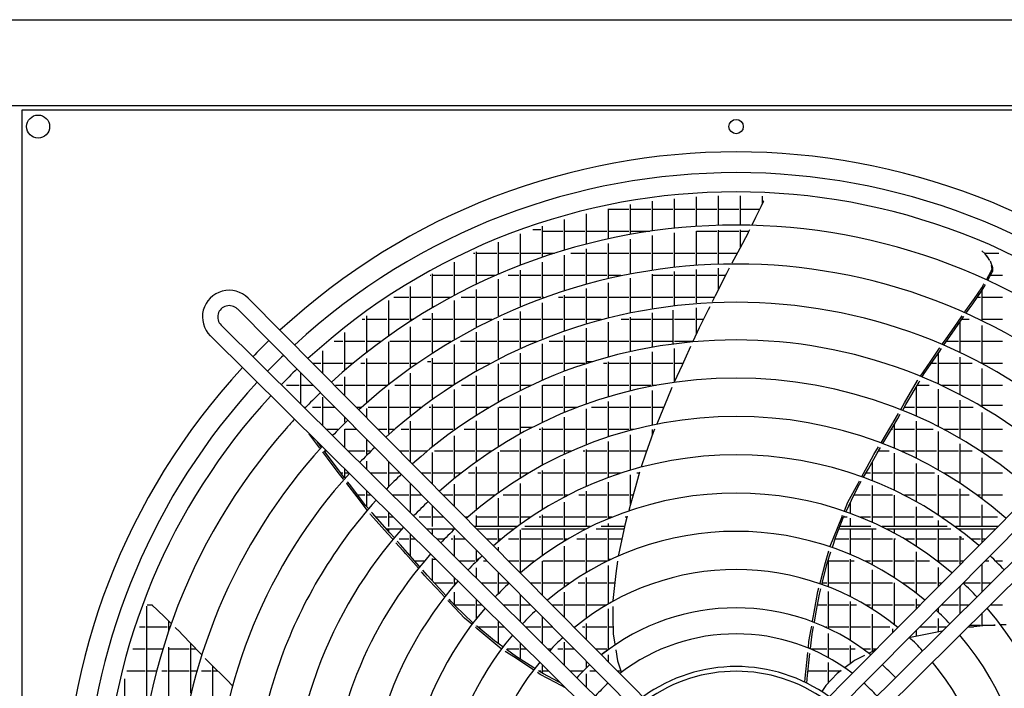
# Model space of a CAD drawing. Units: inches. Extents: x -3632 to 4523, y -3046 to 2916.
# Drawn here: x -721 to -206, y -546 to -196 of the extents above; entities that cross this region are included whole.
import ezdxf

# ---------------------------------------------------------------- set-up
doc = ezdxf.new("R2010")
doc.units = ezdxf.units.IN
doc.layers.add('1', color=7, linetype='Continuous')

# ---------------------------------------------------------------- blocks, each defined once
blk = doc.blocks.new('Draufsicht_1', base_point=(5729.3, 2468.7))
at = {"color": 7, "linetype": 'Continuous'}
blk.add_line((-40663.2, -2750.5), (619.4, -2750.5), dxfattribs=at)
at = {"color": 3, "linetype": 'Continuous'}
blk.add_line((1023.1, -3382.4), (-41045.8, -3382.4), dxfattribs=at)
at = {"color": 2, "linetype": 'Continuous'}
for p, q in [((-10083.9, -3414), (-10083.9, -13875.1)), ((377.2, -3414), (-10083.9, -3414))]:
    blk.add_line(p, q, dxfattribs=at)
at = {"color": 6, "linetype": 'Continuous'}
for p, q in [((-5626.7, -4322.7), (-5626.7, -4105.1)), ((-5465.7, -4296.9), (-5465.7, -4080.5)), ((-5304.7, -4277.2), (-5304.7, -4061.8)), ((-5143.7, -4263.5), (-5143.7, -4048.8)), ((-4982.7, -4256.1), (-4982.7, -4041.5)), ((-4821.7, -4254.3), (-4821.7, -4039.8)), ((-4656.3, -4084.4), (-4672, -4122)), ((-4660.7, -4094.9), (-4660.7, -4043.7)), ((-4655.3, -4082.3), (-4656.3, -4084.4)), ((-4654.7, -4081.4), (-4655.3, -4082.3)), ((-4654, -4080.6), (-4654.7, -4081.4)), ((-4652.2, -4079.3), (-4654, -4080.6)), ((-4650.3, -4078.4), (-4652.2, -4079.3)), ((-5948.7, -4392.9), (-5948.7, -4171.9)), ((-5787.7, -4354.6), (-5787.7, -4135.5)), ((-5787.7, -4138.7), (-5639.3, -4138.7)), ((-5626.7, -4138.7), (-5478.3, -4138.7)), ((-5465.7, -4138.7), (-5317.3, -4138.7)), ((-5304.7, -4138.7), (-5156.3, -4138.7)), ((-5143.7, -4138.7), (-4995.3, -4138.7)), ((-4982.7, -4138.7), (-4834.3, -4138.7)), ((-4821.7, -4138.7), (-4680.3, -4138.7)), ((-4672, -4122), (-4711, -4200.6)), ((-6109.7, -4437.7), (-6109.7, -4214.4)), ((-4711, -4200.6), (-4738.1, -4255.6)), ((-6431.7, -4547.8), (-6431.7, -4318.8)), ((-6341.8, -4287.1), (-6283.3, -4287.1)), ((-6270.7, -4489.3), (-6270.7, -4263.3)), ((-6270.7, -4299.7), (-6122.3, -4299.7)), ((-6109.7, -4299.7), (-5961.3, -4299.7)), ((-5948.7, -4299.7), (-5800.3, -4299.7)), ((-5787.7, -4299.7), (-5639.3, -4299.7)), ((-5626.7, -4299.7), (-5485.2, -4299.7)), ((-5304.7, -4558.9), (-5304.7, -4312.4)), ((-5143.7, -4544.3), (-5143.7, -4298.6)), ((-5143.7, -4299.7), (-4995.3, -4299.7)), ((-4982.7, -4536.2), (-4982.7, -4291.1)), ((-4982.7, -4299.7), (-4834.3, -4299.7)), ((-4766.4, -4312.7), (-4826.9, -4426)), ((-4821.7, -4416.2), (-4821.7, -4289.3)), ((-4821.7, -4299.7), (-4760, -4299.7)), ((-4764.6, -4309), (-4766.4, -4312.7)), ((-4755.2, -4290), (-4764.6, -4309)), ((-6592.7, -4613.6), (-6592.7, -4381)), ((-5787.7, -4641.6), (-5787.7, -4390.4)), ((-5626.7, -4607.6), (-5626.7, -4358.2)), ((-5465.7, -4580.1), (-5465.7, -4332.3)), ((-6776, -4460.7), (-6766.3, -4460.7)), ((-6753.7, -4687), (-6753.7, -4450.4)), ((-6753.7, -4460.7), (-6605.3, -4460.7)), ((-6592.7, -4460.7), (-6444.3, -4460.7)), ((-6431.7, -4460.7), (-6283.3, -4460.7)), ((-6270.7, -4460.7), (-6184, -4460.7)), ((-6063.7, -4460.7), (-5961.3, -4460.7)), ((-5948.7, -4682.9), (-5948.7, -4429.1)), ((-5948.7, -4460.7), (-5800.3, -4460.7)), ((-5787.7, -4460.7), (-5639.3, -4460.7)), ((-5626.7, -4460.7), (-5478.3, -4460.7)), ((-5465.7, -4460.7), (-5317.3, -4460.7)), ((-5304.7, -4460.7), (-5156.3, -4460.7)), ((-5143.7, -4460.7), (-4995.3, -4460.7)), ((-4982.7, -4460.7), (-4845.4, -4460.7)), ((-4826.9, -4426), (-4884.7, -4534.3)), ((-3030, -4464.8), (-3054.2, -4444.1)), ((-3034.8, -4460.7), (-2930.6, -4460.7)), ((-3002.4, -4502.1), (-3030, -4464.8)), ((-6914.7, -4768.5), (-6914.7, -4527.2)), ((-6270.7, -4786.3), (-6270.7, -4526.3)), ((-6109.7, -4730.9), (-6109.7, -4474.3)), ((-3012.3, -4487.8), (-3017.1, -4480.5)), ((-2995.2, -4513.5), (-3012.3, -4487.8)), ((-2973.8, -4569.2), (-2990.7, -4520.3)), ((-7075.7, -4858.6), (-7075.7, -4612)), ((-6592.7, -4609.1), (-6582.3, -4609.1)), ((-6431.7, -4849.4), (-6431.7, -4585.3)), ((-5304.7, -4840.8), (-5304.7, -4594)), ((-5143.7, -4825.2), (-5143.7, -4579.4)), ((-4924.7, -4609), (-5006.4, -4772.8)), ((-4982.7, -4725.3), (-4982.7, -4571.2)), ((-4903.5, -4569.5), (-4924.7, -4609)), ((-3020.8, -4655.1), (-2985.3, -4591.6)), ((-3011.1, -4659.6), (-2977.7, -4600.2)), ((-2985.3, -4591.6), (-2979.5, -4581.3)), ((-2979.5, -4581.3), (-2982.4, -4550)), ((-2977.7, -4600.2), (-2973.1, -4592.1)), ((-2973.1, -4592.1), (-2973.8, -4569.2)), ((-7093.2, -4621.7), (-7088.3, -4621.7)), ((-7075.7, -4621.7), (-6927.3, -4621.7)), ((-6914.7, -4621.7), (-6766.3, -4621.7)), ((-6753.7, -4621.7), (-6611.5, -4621.7)), ((-6592.7, -4920.5), (-6592.7, -4651.7)), ((-6522.1, -4621.7), (-6444.3, -4621.7)), ((-6431.7, -4621.7), (-6283.3, -4621.7)), ((-6270.7, -4621.7), (-6122.3, -4621.7)), ((-6109.7, -4621.7), (-5961.3, -4621.7)), ((-5948.7, -4621.7), (-5800.3, -4621.7)), ((-5787.7, -4621.7), (-5697.5, -4621.7)), ((-5787.7, -4929.9), (-5787.7, -4677.7)), ((-5626.7, -4892.9), (-5626.7, -4643.3)), ((-5465.7, -4863.3), (-5465.7, -4615.5)), ((-5465.7, -4621.7), (-5317.3, -4621.7)), ((-5304.7, -4621.7), (-5156.3, -4621.7)), ((-5143.7, -4621.7), (-4995.3, -4621.7)), ((-4982.7, -4621.7), (-4931, -4621.7)), ((-3042.1, -4693.4), (-3037.9, -4685.8)), ((-2989.8, -4621.7), (-2902.3, -4621.7)), ((-7236.7, -4957.9), (-7236.7, -4705.1)), ((-6753.7, -5000.2), (-6753.7, -4725.8)), ((-5948.7, -4974.3), (-5948.7, -4719.2)), ((-3121.1, -4831.5), (-3051.8, -4732)), ((-3108.6, -4792.2), (-3053.5, -4713.8)), ((-3053.5, -4713.8), (-3042.1, -4693.4)), ((-3051.8, -4732), (-3037.4, -4706.3)), ((-3050.7, -4950.8), (-3050.7, -4729.9)), ((-3037.4, -4706.3), (-3028.3, -4690.2)), ((-7397.7, -5067.3), (-7397.7, -4807.2)), ((-7360.4, -4782.7), (-7249.3, -4782.7)), ((-7236.7, -4782.7), (-7088.3, -4782.7)), ((-7075.7, -4782.7), (-6941.1, -4782.7)), ((-6914.7, -5088.8), (-6914.7, -4808.2)), ((-6866.5, -4782.7), (-6766.3, -4782.7)), ((-6753.7, -4782.7), (-6605.3, -4782.7)), ((-6592.7, -4782.7), (-6444.3, -4782.7)), ((-6431.7, -4782.7), (-6283.3, -4782.7)), ((-6270.7, -4782.7), (-6260.9, -4782.7)), ((-6270.7, -5086.3), (-6270.7, -4823.6)), ((-6155.3, -4782.7), (-6122.3, -4782.7)), ((-6109.7, -5026.3), (-6109.7, -4767.6)), ((-6109.7, -4782.7), (-5961.3, -4782.7)), ((-5948.7, -4782.7), (-5800.3, -4782.7)), ((-5787.7, -4782.7), (-5639.3, -4782.7)), ((-5626.7, -4782.7), (-5478.3, -4782.7)), ((-5465.7, -4782.7), (-5317.3, -4782.7)), ((-5304.7, -4782.7), (-5156.3, -4782.7)), ((-5143.7, -4782.7), (-5011.3, -4782.7)), ((-5006.4, -4772.8), (-5028.9, -4818)), ((-3178.1, -4891.3), (-3108.6, -4792.2)), ((-3087.1, -4782.7), (-3063.3, -4782.7)), ((-3050.7, -4782.7), (-2902.3, -4782.7)), ((-7075.7, -5187.3), (-7075.7, -4899.2)), ((-6431.7, -5154.6), (-6431.7, -4887.3)), ((-5465.7, -5147.4), (-5465.7, -4898.8)), ((-5317.3, -4877.6), (-5317.3, -5124.5)), ((-5143.7, -5051.1), (-5143.7, -4860.3)), ((-5057.4, -4875.1), (-5124, -5008.5)), ((-5046.9, -4854.1), (-5057.4, -4875.1)), ((-3166.3, -4896.5), (-3121.1, -4831.5)), ((-7592.2, -4943.7), (-7571.3, -4943.7)), ((-7558.7, -5187.6), (-7558.7, -4919)), ((-7558.7, -4943.7), (-7410.3, -4943.7)), ((-7397.7, -4943.7), (-7249.3, -4943.7)), ((-7236.7, -4943.7), (-7214.5, -4943.7)), ((-7148.8, -4943.7), (-7088.3, -4943.7)), ((-7075.7, -4943.7), (-6927.3, -4943.7)), ((-6914.7, -4943.7), (-6766.3, -4943.7)), ((-6753.7, -4943.7), (-6641.5, -4943.7)), ((-6592.7, -5232.2), (-6592.7, -4959.2)), ((-6559.5, -4943.7), (-6444.3, -4943.7)), ((-6431.7, -4943.7), (-6283.3, -4943.7)), ((-6270.7, -4943.7), (-6122.3, -4943.7)), ((-6109.7, -4943.7), (-5961.3, -4943.7)), ((-5948.7, -4943.7), (-5840.5, -4943.7)), ((-5787.7, -5219.5), (-5787.7, -4966)), ((-5695, -4943.7), (-5639.3, -4943.7)), ((-5626.7, -5179.5), (-5626.7, -4928.6)), ((-5626.7, -4943.7), (-5478.3, -4943.7)), ((-5465.7, -4943.7), (-5317.3, -4943.7)), ((-5304.7, -4943.7), (-5156.3, -4943.7)), ((-5143.7, -4943.7), (-5091.6, -4943.7)), ((-3287.4, -5070.5), (-3188.3, -4928.1)), ((-3257.7, -5004.7), (-3198.6, -4920.4)), ((-3211.7, -5184.2), (-3211.7, -4961.7)), ((-3199.2, -4943.7), (-3147.2, -4943.7)), ((-3188.3, -4928.1), (-3186.7, -4925.7)), ((-3065.2, -4943.7), (-3063.3, -4943.7)), ((-3050.7, -4943.7), (-2902.3, -4943.7)), ((-7719.7, -5320.1), (-7719.7, -5041.7)), ((-7236.7, -5296.4), (-7236.7, -4999.7)), ((-6753.7, -5319.4), (-6753.7, -5039.6)), ((-5948.7, -5267.6), (-5948.7, -5010.8)), ((-5124, -5008.5), (-5170, -5108.1)), ((-3315.9, -5087.7), (-3257.7, -5004.7)), ((-3050.7, -5265.5), (-3050.7, -4989.8)), ((-7797.2, -5104.7), (-7732.3, -5104.7)), ((-7719.7, -5104.7), (-7571.3, -5104.7)), ((-7558.7, -5104.7), (-7449.4, -5104.7)), ((-7397.7, -5417.1), (-7397.7, -5110.4)), ((-7389.8, -5104.7), (-7249.3, -5104.7)), ((-7236.7, -5104.7), (-7088.3, -5104.7)), ((-7075.7, -5104.7), (-6941.7, -5104.7)), ((-6872, -5104.7), (-6766.3, -5104.7)), ((-6753.7, -5104.7), (-6605.3, -5104.7)), ((-6592.7, -5104.7), (-6444.3, -5104.7)), ((-6431.7, -5104.7), (-6315.8, -5104.7)), ((-6221.8, -5104.7), (-6122.3, -5104.7)), ((-6109.7, -5324.2), (-6109.7, -5063.4)), ((-6109.7, -5104.7), (-5961.3, -5104.7)), ((-5948.7, -5104.7), (-5800.3, -5104.7)), ((-5787.7, -5104.7), (-5639.3, -5104.7)), ((-5626.7, -5104.7), (-5478.3, -5104.7)), ((-5465.7, -5104.7), (-5317.3, -5104.7)), ((-5304.7, -5104.7), (-5168.5, -5104.7)), ((-3341.7, -5125.4), (-3315.9, -5087.7)), ((-3329.3, -5130.8), (-3287.4, -5070.5)), ((-3311.1, -5104.7), (-3224.3, -5104.7)), ((-3211.7, -5104.7), (-3063.3, -5104.7)), ((-3050.7, -5104.7), (-2902.3, -5104.7)), ((-7880.7, -5341.3), (-7880.7, -5175.9)), ((-6914.7, -5416.9), (-6914.7, -5129.4)), ((-6270.7, -5389.7), (-6270.7, -5124.1)), ((-5465.7, -5432), (-5465.7, -5182.9)), ((-5304.7, -5399), (-5304.7, -5158.2)), ((-5187.1, -5145), (-5229.5, -5236.6)), ((-3475.8, -5342.1), (-3361.7, -5177.6)), ((-3433.8, -5260), (-3363.8, -5157.7)), ((-3363.8, -5157.7), (-3361.8, -5154.8)), ((-3361.7, -5177.6), (-3349.6, -5160.1)), ((-8543.2, -5226.2), (-8542.7, -5226.7)), ((-7558.7, -5551), (-7558.7, -5232.2)), ((-7112.3, -5253.1), (-7088.3, -5253.1)), ((-7075.7, -5525.7), (-7075.7, -5228.9)), ((-6431.7, -5464.8), (-6431.7, -5193.2)), ((-5948.7, -5253.1), (-5903.9, -5253.1)), ((-5787.7, -5510.6), (-5787.7, -5255.7)), ((-5626.7, -5467), (-5626.7, -5215.3)), ((-5229.5, -5236.6), (-5249.6, -5280)), ((-3503.1, -5361.3), (-3433.8, -5260)), ((-3372.7, -5418), (-3372.7, -5193.4)), ((-3211.7, -5497), (-3211.7, -5222.9)), ((-8062.7, -5316), (-8062.7, -5316)), ((-7955.2, -5265.7), (-7893.3, -5265.7)), ((-7880.7, -5265.7), (-7732.3, -5265.7)), ((-7719.7, -5265.7), (-7655.6, -5265.7)), ((-7600.4, -5265.7), (-7571.3, -5265.7)), ((-7558.7, -5265.7), (-7410.3, -5265.7)), ((-7397.7, -5265.7), (-7249.3, -5265.7)), ((-7236.7, -5265.7), (-7193, -5265.7)), ((-7075.7, -5265.7), (-6927.3, -5265.7)), ((-6914.7, -5265.7), (-6766.3, -5265.7)), ((-6753.7, -5265.7), (-6656.4, -5265.7)), ((-6592.7, -5550), (-6592.7, -5271.5)), ((-6581.4, -5265.7), (-6444.3, -5265.7)), ((-6431.7, -5265.7), (-6283.3, -5265.7)), ((-6270.7, -5265.7), (-6122.3, -5265.7)), ((-6109.7, -5265.7), (-5961.3, -5265.7)), ((-5948.7, -5265.7), (-5942.9, -5265.7)), ((-5948.7, -5563.3), (-5948.7, -5304.4)), ((-5823.5, -5265.7), (-5800.3, -5265.7)), ((-5787.7, -5265.7), (-5639.3, -5265.7)), ((-5626.7, -5265.7), (-5478.3, -5265.7)), ((-5465.7, -5265.7), (-5317.3, -5265.7)), ((-5249.6, -5280), (-5307.8, -5405.8)), ((-5304.7, -5265.7), (-5243, -5265.7)), ((-3422.9, -5265.7), (-3385.3, -5265.7)), ((-3372.7, -5265.7), (-3224.3, -5265.7)), ((-3211.7, -5265.7), (-3125.3, -5265.7)), ((-3050.7, -5586.5), (-3050.7, -5305.1)), ((-3050.2, -5265.7), (-2902.3, -5265.7)), ((-8041.7, -5565.7), (-8041.7, -5337.4)), ((-7719.7, -5503.5), (-7719.7, -5366.3)), ((-7236.7, -5647.1), (-7236.7, -5339.4)), ((-6753.7, -5646.4), (-6753.7, -5359.6)), ((-6109.7, -5625.3), (-6109.7, -5361.6)), ((-3619.5, -5556.2), (-3525.4, -5393.9)), ((-3609.8, -5569.9), (-3513, -5405.3)), ((-3525.4, -5393.9), (-3523.3, -5390.8)), ((-3513, -5405.3), (-3508.2, -5397)), ((-3490.2, -5366.5), (-3475.8, -5342.1)), ((-8177.7, -5431), (-8177.7, -5431.1)), ((-8145.7, -5426.7), (-8054.3, -5426.7)), ((-8041.7, -5426.7), (-7953, -5426.7)), ((-7787.1, -5426.7), (-7732.3, -5426.7)), ((-7719.7, -5426.7), (-7571.3, -5426.7)), ((-7558.7, -5426.7), (-7410.3, -5426.7)), ((-7397.7, -5414.1), (-7393.9, -5414.1)), ((-7397.7, -5782.6), (-7397.7, -5461.9)), ((-7353, -5426.7), (-7249.3, -5426.7)), ((-7236.7, -5426.7), (-7088.3, -5426.7)), ((-7075.7, -5426.7), (-6930.1, -5426.7)), ((-6914.7, -5414.1), (-6910.2, -5414.1)), ((-6914.7, -5754.8), (-6914.7, -5458.3)), ((-6864.7, -5426.7), (-6766.3, -5426.7)), ((-6753.7, -5426.7), (-6605.3, -5426.7)), ((-6592.7, -5426.7), (-6444.3, -5426.7)), ((-6431.7, -5426.7), (-6352.6, -5426.7)), ((-6270.7, -5697.5), (-6270.7, -5427.9)), ((-6267.8, -5426.7), (-6122.3, -5426.7)), ((-6109.7, -5426.7), (-5961.3, -5426.7)), ((-5948.7, -5426.7), (-5800.3, -5426.7)), ((-5787.7, -5426.7), (-5639.3, -5426.7)), ((-5626.7, -5426.7), (-5478.3, -5426.7)), ((-5465.7, -5426.7), (-5437.9, -5426.7)), ((-5465.7, -5717.4), (-5465.7, -5467.7)), ((-5335.1, -5468.5), (-5430.2, -5700.4)), ((-5324.9, -5443.7), (-5335.1, -5468.5)), ((-3533.7, -5652.6), (-3533.7, -5440.4)), ((-3525.6, -5426.7), (-3438.8, -5426.7)), ((-3372.7, -5728.9), (-3372.7, -5456.6)), ((-3354.1, -5426.7), (-3224.3, -5426.7)), ((-3211.7, -5426.7), (-3063.3, -5426.7)), ((-3050.7, -5426.7), (-2902.3, -5426.7)), ((-7880.7, -5725.1), (-7880.7, -5514.6)), ((-6431.7, -5780.7), (-6431.7, -5503.9)), ((-5787.7, -5804), (-5787.7, -5547.1)), ((-5626.7, -5756), (-5626.7, -5503)), ((-3211.7, -5816.5), (-3211.7, -5536.6)), ((-8019.4, -5587.7), (-8003.2, -5587.7)), ((-7954.3, -5587.7), (-7893.3, -5587.7)), ((-7880.7, -5587.7), (-7793.8, -5587.7)), ((-7636.3, -5587.7), (-7600, -5587.7)), ((-7558.7, -5666), (-7558.7, -5597.8)), ((-7547.3, -5587.7), (-7410.3, -5587.7)), ((-7397.7, -5587.7), (-7249.3, -5587.7)), ((-7236.7, -5587.7), (-7160.1, -5587.7)), ((-7101.6, -5587.7), (-7088.3, -5587.7)), ((-7075.7, -5876.7), (-7075.7, -5568.6)), ((-7075.7, -5587.7), (-6927.3, -5587.7)), ((-6914.7, -5587.7), (-6766.3, -5587.7)), ((-6753.7, -5587.7), (-6658, -5587.7)), ((-6592.7, -5875.8), (-6592.7, -5590.2)), ((-6588.2, -5587.7), (-6444.3, -5587.7)), ((-6431.7, -5587.7), (-6283.3, -5587.7)), ((-6270.7, -5587.7), (-6122.3, -5587.7)), ((-6109.7, -5587.7), (-6015, -5587.7)), ((-5948.7, -5862), (-5948.7, -5600.4)), ((-5912.6, -5587.7), (-5800.3, -5587.7)), ((-5787.7, -5587.7), (-5639.3, -5587.7)), ((-5626.7, -5587.7), (-5478.3, -5587.7)), ((-5465.7, -5587.7), (-5384, -5587.7)), ((-3647.7, -5604.7), (-3619.5, -5556.2)), ((-3633.7, -5610.4), (-3609.8, -5569.9)), ((-3620.3, -5587.7), (-3546.3, -5587.7)), ((-3533.7, -5587.7), (-3385.3, -5587.7)), ((-3372.7, -5587.7), (-3224.3, -5587.7)), ((-3211.7, -5587.7), (-3118.5, -5587.7)), ((-3069.8, -5575.1), (-3063.3, -5575.1)), ((-3050.7, -5575.1), (-2902.3, -5575.1)), ((-7719.7, -5699.8), (-7719.7, -5662.5)), ((-7236.7, -5991), (-7236.7, -5691.7)), ((-6753.7, -5983.8), (-6753.7, -5687.8)), ((-6109.7, -5931.3), (-6109.7, -5663.1)), ((-3709.2, -5738.2), (-3669.2, -5670.9)), ((-3703.2, -5700.4), (-3665.4, -5635.2)), ((-3669.2, -5670.9), (-3651.6, -5640.9)), ((-3533.7, -5961.5), (-3533.7, -5690.8)), ((-3050.7, -5916.6), (-3050.7, -5627.3)), ((-7856.9, -5748.7), (-7768.9, -5748.7)), ((-7719.7, -5884.6), (-7719.7, -5748.9)), ((-7719.5, -5748.7), (-7634.2, -5748.7)), ((-7476.8, -5748.7), (-7410.3, -5748.7)), ((-7397.7, -5748.7), (-7358.9, -5748.7)), ((-7305.4, -5748.7), (-7249.3, -5748.7)), ((-7236.7, -5748.7), (-7088.3, -5748.7)), ((-7075.7, -5748.7), (-6927.3, -5748.7)), ((-6914.7, -5748.7), (-6906, -5748.7)), ((-6845.4, -5748.7), (-6766.3, -5748.7)), ((-6753.7, -5748.7), (-6605.3, -5748.7)), ((-6592.7, -5748.7), (-6444.3, -5748.7)), ((-6431.7, -5736.1), (-6348.3, -5736.1)), ((-6295.2, -5748.7), (-6283.3, -5748.7)), ((-6270.7, -6011.8), (-6270.7, -5736.5)), ((-6270.7, -5748.7), (-6122.3, -5748.7)), ((-6109.7, -5748.7), (-5961.3, -5748.7)), ((-5948.7, -5748.7), (-5800.3, -5748.7)), ((-5787.7, -5748.7), (-5639.3, -5748.7)), ((-5626.7, -5748.7), (-5599.7, -5748.7)), ((-5465.7, -5789), (-5465.7, -5753.2)), ((-5450.6, -5750), (-5460.4, -5773.8)), ((-5430.2, -5700.4), (-5434.7, -5711.2)), ((-3792.6, -5848.9), (-3720.6, -5729.5)), ((-3778.1, -5854.4), (-3709.2, -5738.2)), ((-3720.6, -5729.5), (-3707, -5706.9)), ((-3715.4, -5748.7), (-3707.3, -5748.7)), ((-3707.9, -5736.1), (-3707.3, -5736.1)), ((-3707, -5706.9), (-3703.2, -5700.4)), ((-3694.7, -5887.9), (-3694.7, -5713.7)), ((-3694.7, -5748.7), (-3546.3, -5748.7)), ((-3533.7, -5748.7), (-3411.5, -5748.7)), ((-3334.6, -5748.7), (-3224.3, -5748.7)), ((-3211.7, -5748.7), (-3063.3, -5748.7)), ((-3050.7, -5748.7), (-2902.3, -5748.7)), ((-7974, -5791.9), (-7979.1, -5785)), ((-7901.3, -5888.5), (-7974, -5791.9)), ((-7558.7, -5934.3), (-7558.7, -5825)), ((-6914.7, -6106.6), (-6914.7, -5797.7)), ((-6431.7, -6105.2), (-6431.7, -5820.9)), ((-5626.7, -6048), (-5626.7, -5792.2)), ((-5460.4, -5773.8), (-5515.9, -5932.3)), ((-3372.7, -6047), (-3372.7, -5768.1)), ((-7892.7, -5879), (-7918, -5845.6)), ((-7869.4, -5909.7), (-7871.2, -5907.4)), ((-7764.6, -6047.9), (-7869.4, -5909.7)), ((-7869.4, -5909.7), (-7853.3, -5909.7)), ((-7694.4, -5909.7), (-7571.3, -5909.7)), ((-7558.7, -5909.7), (-7533.5, -5909.7)), ((-7317.2, -5909.7), (-7249.3, -5909.7)), ((-7236.7, -5909.7), (-7115.8, -5909.7)), ((-7061, -5909.7), (-6927.3, -5909.7)), ((-6914.7, -5909.7), (-6766.3, -5909.7)), ((-6753.7, -5909.7), (-6645.6, -5909.7)), ((-6580.8, -5909.7), (-6444.3, -5909.7)), ((-6431.7, -5909.7), (-6283.3, -5909.7)), ((-6270.7, -5909.7), (-6122.3, -5909.7)), ((-6109.7, -5909.7), (-6062.1, -5909.7)), ((-5972.8, -5909.7), (-5961.3, -5909.7)), ((-5948.7, -6166.7), (-5948.7, -5899.8)), ((-5948.7, -5909.7), (-5800.3, -5909.7)), ((-5787.7, -6101.4), (-5787.7, -5840.8)), ((-5787.7, -5909.7), (-5639.3, -5909.7)), ((-5626.7, -5909.7), (-5508, -5909.7)), ((-3845.4, -5936.5), (-3829.7, -5910.5)), ((-3829.7, -5910.5), (-3810.9, -5879.4)), ((-3819.7, -5926.5), (-3795.9, -5885.1)), ((-3810, -5909.7), (-3733.9, -5909.7)), ((-3644.6, -5909.7), (-3546.3, -5909.7)), ((-3533.7, -5909.7), (-3385.3, -5909.7)), ((-3372.7, -5909.7), (-3224.3, -5909.7)), ((-3211.7, -6145.8), (-3211.7, -5857.2)), ((-3211.7, -5909.7), (-3125.9, -5909.7)), ((-3050.7, -5909.7), (-2902.3, -5909.7)), ((-7818, -5999.3), (-7879.9, -5917)), ((-7075.7, -6153.5), (-7075.7, -5921.9)), ((-6592.7, -6212.9), (-6592.7, -5917.2)), ((-6109.7, -6244.5), (-6109.7, -5969.9)), ((-5515.9, -5932.3), (-5548.7, -6026)), ((-3894.4, -6026.5), (-3845.4, -5936.5)), ((-3884.4, -6039.6), (-3819.7, -5926.5)), ((-3694.7, -6195.7), (-3694.7, -5926)), ((-3050.7, -6259.6), (-3050.7, -5958.8)), ((-7757.1, -6080.3), (-7818, -5999.3)), ((-7720.1, -6106.4), (-7764.6, -6047.9)), ((-7719.7, -6105.9), (-7719.7, -6042.1)), ((-7558.7, -6044.1), (-7558.7, -5984.4)), ((-7397.7, -6170.2), (-7397.7, -5987.5)), ((-7224.6, -6003.2), (-7223.5, -6002.2)), ((-6753.7, -6336.8), (-6753.7, -6026.7)), ((-6270.7, -6335.8), (-6270.7, -6051.5)), ((-3932.5, -6096.5), (-3894.4, -6026.5)), ((-3919.7, -6101.2), (-3884.4, -6039.6)), ((-3855.7, -6125.6), (-3855.7, -5989.4)), ((-3533.7, -6278.8), (-3533.7, -6000.6)), ((-7729.1, -6116.6), (-7757.1, -6080.3)), ((-7747.3, -6070.7), (-7732.3, -6070.7)), ((-7719.7, -6070.7), (-7690.8, -6070.7)), ((-7531.9, -6070.7), (-7410.3, -6070.7)), ((-7397.7, -6070.7), (-7315.2, -6070.7)), ((-7157.7, -6070.7), (-7088.3, -6070.7)), ((-7075.7, -6070.7), (-6927.3, -6070.7)), ((-6914.7, -6070.7), (-6869.5, -6070.7)), ((-6812.5, -6070.7), (-6766.3, -6070.7)), ((-6753.7, -6070.7), (-6605.3, -6070.7)), ((-6592.7, -6070.7), (-6444.3, -6070.7)), ((-6431.7, -6070.7), (-6374.7, -6070.7)), ((-6304.7, -6070.7), (-6283.3, -6070.7)), ((-6270.7, -6070.7), (-6122.3, -6070.7)), ((-6109.7, -6070.7), (-5961.3, -6070.7)), ((-5948.7, -6070.7), (-5800.3, -6070.7)), ((-5787.7, -6070.7), (-5699.2, -6070.7)), ((-5626.7, -6299.9), (-5626.7, -6084.5)), ((-5561.1, -6065.6), (-5590.7, -6171.6)), ((-5580, -6070.7), (-5562.5, -6070.7)), ((-3960.1, -6147), (-3949.5, -6127.6)), ((-3902.2, -6070.7), (-3868.3, -6070.7)), ((-3855.7, -6070.7), (-3707.3, -6070.7)), ((-3694.7, -6070.7), (-3546.3, -6070.7)), ((-3533.7, -6070.7), (-3402, -6070.7)), ((-3372.7, -6376.1), (-3372.7, -6087.2)), ((-3332, -6070.7), (-3224.3, -6070.7)), ((-3211.7, -6070.7), (-3063.3, -6070.7)), ((-3050.7, -6070.7), (-2902.3, -6070.7)), ((-7705.3, -6147.6), (-7707.4, -6144.9)), ((-7629.6, -6245.7), (-7705.3, -6147.6)), ((-7685.7, -6151.7), (-7698.5, -6134.8)), ((-7564.6, -6311.1), (-7685.7, -6151.7)), ((-7236.7, -6363.2), (-7236.7, -6150)), ((-6914.7, -6316), (-6914.7, -6152.1)), ((-6431.7, -6443.2), (-6431.7, -6146.7)), ((-5787.7, -6402.2), (-5787.7, -6138.8)), ((-5590.7, -6171.6), (-5629.4, -6309.6)), ((-4034.6, -6283.9), (-3960.1, -6147)), ((-4009.3, -6270.4), (-3972.3, -6193.1)), ((-3972.3, -6193.1), (-3949.2, -6152.7)), ((-3949.2, -6152.7), (-3937.3, -6131.9)), ((-3855.7, -6429.6), (-3855.7, -6163.4)), ((-3211.7, -6463.4), (-3211.7, -6187.9)), ((-7554.8, -6342.8), (-7629.6, -6245.7)), ((-7624.9, -6231.7), (-7571.3, -6231.7)), ((-7558.7, -6317.7), (-7558.7, -6201.6)), ((-7558.7, -6231.7), (-7528.3, -6231.7)), ((-7369.4, -6231.7), (-7249.3, -6231.7)), ((-7236.7, -6231.7), (-7155.7, -6231.7)), ((-6998.2, -6231.7), (-6927.3, -6231.7)), ((-6914.7, -6231.7), (-6766.3, -6231.7)), ((-6753.7, -6231.7), (-6618.7, -6231.7)), ((-6592.7, -6463.4), (-6592.7, -6255.9)), ((-6558.6, -6231.7), (-6444.3, -6231.7)), ((-6431.7, -6231.7), (-6283.3, -6231.7)), ((-6270.7, -6231.7), (-6122.3, -6231.7)), ((-6109.7, -6231.7), (-6085.2, -6231.7)), ((-6006.3, -6231.7), (-5961.3, -6231.7)), ((-5948.7, -6463.4), (-5948.7, -6204.9)), ((-5948.7, -6231.7), (-5800.3, -6231.7)), ((-5787.7, -6231.7), (-5639.3, -6231.7)), ((-5626.7, -6231.7), (-5607.6, -6231.7)), ((-4048.5, -6352.5), (-4009.3, -6270.4)), ((-3990.8, -6231.7), (-3868.3, -6231.7)), ((-3855.7, -6231.7), (-3707.3, -6231.7)), ((-3694.7, -6463.4), (-3694.7, -6234.4)), ((-3621.5, -6231.7), (-3546.3, -6231.7)), ((-3533.7, -6231.7), (-3385.3, -6231.7)), ((-3372.7, -6231.7), (-3224.3, -6231.7)), ((-3211.7, -6231.7), (-3148.1, -6231.7)), ((-3088, -6231.7), (-3063.3, -6231.7)), ((-3050.7, -6231.7), (-2902.3, -6231.7)), ((-7545.9, -6332.2), (-7564.6, -6311.1)), ((-7075.7, -6463.4), (-7075.7, -6312.4)), ((-6109.7, -6463.4), (-6109.7, -6284.1)), ((-5629.4, -6309.6), (-5639.6, -6346)), ((-4060.6, -6348.3), (-4034.6, -6283.9)), ((-4016.7, -6363.8), (-4016.7, -6285.9)), ((-3533.7, -6463.4), (-3533.7, -6319)), ((-3050.7, -6463.4), (-3050.7, -6303.5)), ((-7530.6, -6374.2), (-7532.9, -6371.2)), ((-7405.3, -6513.9), (-7530.6, -6374.2)), ((-7515.9, -6366), (-7522.4, -6358.7)), ((-7389.3, -6508.9), (-7515.9, -6366)), ((-7492.3, -6392.7), (-7410.3, -6392.7)), ((-7397.7, -6463.4), (-7397.7, -6361.1)), ((-7397.7, -6392.7), (-7365.8, -6392.7)), ((-7219.6, -6380.1), (-7211.3, -6380.1)), ((-7174.7, -6392.7), (-7088.3, -6392.7)), ((-7075.7, -6392.7), (-6996.2, -6392.7)), ((-6838.7, -6392.7), (-6819.4, -6392.7)), ((-6753.7, -6463.4), (-6753.7, -6382.3)), ((-6753.7, -6392.7), (-6605.3, -6392.7)), ((-6592.7, -6392.7), (-6444.3, -6392.7)), ((-6431.7, -6392.7), (-6358.8, -6392.7)), ((-6295.1, -6392.7), (-6283.3, -6392.7)), ((-6270.7, -6463.4), (-6270.7, -6377.3)), ((-6270.7, -6392.7), (-6122.3, -6392.7)), ((-6109.7, -6392.7), (-5961.3, -6392.7)), ((-5948.7, -6392.7), (-5800.3, -6392.7)), ((-5787.7, -6392.7), (-5764.4, -6392.7)), ((-5653.6, -6396.1), (-5669.4, -6452.4)), ((-5667, -6392.7), (-5652.7, -6392.7)), ((-5651.1, -6387.1), (-5653.6, -6396.1)), ((-4165.1, -6607.8), (-4079.8, -6396.1)), ((-4125.9, -6542.6), (-4064.3, -6388.1)), ((-4079.8, -6396.1), (-4073.7, -6380.8)), ((-4066.2, -6392.7), (-4039.7, -6392.7)), ((-4064.3, -6388.1), (-4062.9, -6384.5)), ((-4016.7, -6463.4), (-4016.7, -6401.2)), ((-3942.3, -6392.7), (-3868.3, -6392.7)), ((-3855.7, -6392.7), (-3707.3, -6392.7)), ((-3694.7, -6392.7), (-3546.3, -6392.7)), ((-3533.7, -6392.7), (-3411.6, -6392.7)), ((-3347.9, -6392.7), (-3224.3, -6392.7)), ((-3211.7, -6392.7), (-3063.3, -6392.7)), ((-3050.7, -6392.7), (-2940.5, -6392.7)), ((-7414.1, -6480.9), (-7303.8, -6480.9)), ((-7410.3, -6480.9), (-7410.3, -6485.2)), ((-7397.7, -6499.5), (-7397.7, -6480.9)), ((-7117.9, -6480.9), (-6916.1, -6480.9)), ((-7075.7, -6522.7), (-7075.7, -6480.9)), ((-6927.3, -6462.2), (-6927.3, -6463.4)), ((-6927.3, -6480.9), (-6927.3, -6491.8)), ((-6459.4, -6463.4), (-6768.6, -6463.4)), ((-6751.3, -6480.9), (-6482.9, -6480.9)), ((-6592.7, -6568.3), (-6592.7, -6480.9)), ((-6431.7, -6798.8), (-6431.7, -6486.4)), ((-6424.4, -6480.9), (-5957.6, -6480.9)), ((-5922.5, -6463.4), (-6399.7, -6463.4)), ((-6270.7, -6672.2), (-6270.7, -6480.9)), ((-6109.7, -6565.8), (-6109.7, -6480.9)), ((-5961.3, -6480.9), (-5961.3, -6482.7)), ((-5878.2, -6480.9), (-5675.4, -6480.9)), ((-5671.7, -6463.4), (-5840.8, -6463.4)), ((-5787.7, -6463.4), (-5787.7, -6440.1)), ((-5787.7, -6709), (-5787.7, -6480.9)), ((-5669.4, -6452.4), (-5715.9, -6671)), ((-4101.3, -6480.9), (-3828.5, -6480.9)), ((-3865.9, -6463.4), (-4094.3, -6463.4)), ((-4016.7, -6664.8), (-4016.7, -6480.9)), ((-3868.3, -6462.3), (-3868.3, -6463.4)), ((-3855.7, -6741.1), (-3855.7, -6480.9)), ((-3307, -6463.4), (-3784.2, -6463.4)), ((-3749.1, -6480.9), (-3282.3, -6480.9)), ((-3694.7, -6509.6), (-3694.7, -6480.9)), ((-3533.7, -6605.4), (-3533.7, -6480.9)), ((-3372.7, -6463.4), (-3372.7, -6418.2)), ((-3372.7, -6719.4), (-3372.7, -6480.9)), ((-2938.1, -6463.4), (-3247.3, -6463.4)), ((-3223.8, -6480.9), (-2955.4, -6480.9)), ((-3211.7, -6490), (-3211.7, -6480.9)), ((-3050.7, -6577), (-3050.7, -6480.9)), ((-2902.3, -6426.1), (-2902.3, -6427.3)), ((-7367.8, -6555.7), (-7405.3, -6513.9)), ((-7358.1, -6544.1), (-7389.3, -6508.9)), ((-7360.8, -6541.1), (-7355.6, -6541.1)), ((-7320.5, -6553.7), (-7249.3, -6553.7)), ((-7236.7, -6681.8), (-7236.7, -6520.7)), ((-7236.7, -6553.7), (-7203.3, -6553.7)), ((-7044.4, -6553.7), (-6989.5, -6553.7)), ((-6940.6, -6553.7), (-6927.3, -6553.7)), ((-6914.7, -6682.2), (-6914.7, -6528.3)), ((-6914.7, -6553.7), (-6836.6, -6553.7)), ((-6679.2, -6553.7), (-6605.3, -6553.7)), ((-6592.7, -6553.7), (-6575.1, -6553.7)), ((-6519.6, -6553.7), (-6444.3, -6553.7)), ((-6431.7, -6553.7), (-6283.3, -6553.7)), ((-6270.7, -6553.7), (-6122.3, -6553.7)), ((-6109.7, -6553.7), (-6089.4, -6553.7)), ((-6019.3, -6553.7), (-5961.3, -6553.7)), ((-5948.7, -6795.7), (-5948.7, -6515.6)), ((-5948.7, -6553.7), (-5800.3, -6553.7)), ((-5787.7, -6553.7), (-5690.9, -6553.7)), ((-4139.2, -6583.8), (-4125.9, -6542.6)), ((-4129.5, -6553.7), (-4029.3, -6553.7)), ((-4016.7, -6553.7), (-3868.3, -6553.7)), ((-3855.7, -6553.7), (-3707.3, -6553.7)), ((-3694.7, -6834.8), (-3694.7, -6549.6)), ((-3694.7, -6553.7), (-3687.4, -6553.7)), ((-3617.3, -6553.7), (-3546.3, -6553.7)), ((-3533.7, -6553.7), (-3385.3, -6553.7)), ((-3372.7, -6553.7), (-3224.3, -6553.7)), ((-3211.7, -6739.5), (-3211.7, -6534.3)), ((-3211.7, -6541.1), (-3203.1, -6541.1)), ((-3211.7, -6553.7), (-3187.1, -6553.7)), ((-3131.6, -6553.7), (-3063.3, -6553.7)), ((-3050.7, -6553.7), (-3027.5, -6553.7)), ((-7294, -6638), (-7344.2, -6582.1)), ((-7311.6, -6596.6), (-7334.6, -6570.6)), ((-7259.9, -6655.4), (-7311.6, -6596.6)), ((-7016.5, -6581.3), (-7016.3, -6581.1)), ((-6991.6, -6606), (-6991, -6605.2)), ((-6592.7, -6641), (-6592.7, -6614.1)), ((-6109.7, -6901.3), (-6109.7, -6606.7)), ((-4165.2, -6608.2), (-4165.1, -6607.8)), ((-4148.9, -6614), (-4139.2, -6583.8)), ((-7289, -6643.7), (-7294, -6638)), ((-7271.7, -6663.6), (-7289, -6643.7)), ((-7180.5, -6768.9), (-7271.7, -6663.6)), ((-7170.8, -6756.7), (-7259.9, -6655.4)), ((-7075.7, -6862), (-7075.7, -6698.4)), ((-7075.7, -6702.1), (-7053.6, -6702.1)), ((-6753.7, -6714.8), (-6753.7, -6637.4)), ((-6753.7, -6702.1), (-6740.5, -6702.1)), ((-6690.3, -6702.1), (-6689.6, -6702.1)), ((-5787.7, -6702.1), (-5772.9, -6702.1)), ((-5715.9, -6671), (-5717.1, -6676.6)), ((-4197.9, -6727.5), (-4174.5, -6642.1)), ((-4186.9, -6731.7), (-4159.7, -6647.3)), ((-4177.7, -6901.7), (-4177.7, -6703)), ((-4016.7, -6973.5), (-4016.7, -6703)), ((-3533.7, -6949), (-3533.7, -6647.4)), ((-3017.1, -6702.1), (-3016.4, -6702.1)), ((-7207.8, -6714.7), (-7135.8, -6714.7)), ((-6881.9, -6714.7), (-6766.3, -6714.7)), ((-6753.7, -6714.7), (-6753.5, -6714.7)), ((-6753.7, -6841.7), (-6753.7, -6764.4)), ((-6703.3, -6714.7), (-6677.1, -6714.7)), ((-6519.7, -6714.7), (-6444.3, -6714.7)), ((-6431.7, -6714.7), (-6328, -6714.7)), ((-6270.7, -6966), (-6270.7, -6715.6)), ((-6269.5, -6714.7), (-6122.3, -6714.7)), ((-6109.7, -6714.7), (-5961.3, -6714.7)), ((-5948.7, -6714.7), (-5800.3, -6714.7)), ((-5787.7, -7025.8), (-5787.7, -6748.1)), ((-5722.4, -6717.1), (-5733.4, -6807.5)), ((-4236.2, -6867.3), (-4197.9, -6727.5)), ((-4223.9, -6879.3), (-4186.9, -6731.7)), ((-4177.7, -6714.7), (-4029.3, -6714.7)), ((-4016.7, -6714.7), (-3989.9, -6714.7)), ((-3907.7, -6714.7), (-3868.3, -6714.7)), ((-3855.7, -6714.7), (-3707.3, -6714.7)), ((-3694.7, -6714.7), (-3546.3, -6714.7)), ((-3533.7, -6714.7), (-3437.2, -6714.7)), ((-3372.7, -6714.7), (-3224.3, -6714.7)), ((-3372.7, -6902), (-3372.7, -6763.9)), ((-3211.7, -6714.7), (-3187.1, -6714.7)), ((-3050.7, -6938.5), (-3050.7, -6736)), ((-3029.6, -6714.7), (-3003.4, -6714.7)), ((-2953.2, -6714.7), (-2902.3, -6714.7)), ((-2893.9, -6774.9), (-2889.9, -6779.2)), ((-7133.3, -6823.3), (-7157.1, -6795.8)), ((-7115, -6818.7), (-7147.1, -6783.2)), ((-7113.4, -6846.2), (-7133.3, -6823.3)), ((-7027.4, -6915.2), (-7115, -6818.7)), ((-7043, -6920.6), (-7113.4, -6846.2)), ((-6914.7, -6888.2), (-6914.7, -6839.7)), ((-6592.7, -6950.2), (-6592.7, -6799.9)), ((-5948.7, -7130.4), (-5948.7, -6836.5)), ((-5733.4, -6807.5), (-5757.5, -7005.2)), ((-3855.7, -7064.6), (-3855.7, -6780.8)), ((-7063.3, -6875.7), (-6927.3, -6875.7)), ((-6988.2, -6978.6), (-7043, -6920.6)), ((-6979.7, -6967.9), (-7027.4, -6915.2)), ((-6914.7, -6875.7), (-6904, -6875.7)), ((-6719.4, -6875.7), (-6605.3, -6875.7)), ((-6592.7, -6875.7), (-6517.6, -6875.7)), ((-6360.1, -6875.7), (-6283.3, -6875.7)), ((-6270.7, -6875.7), (-6122.3, -6875.7)), ((-6109.7, -6875.7), (-6073.5, -6875.7)), ((-6010.8, -6875.7), (-5961.3, -6875.7)), ((-5948.7, -6875.7), (-5800.3, -6875.7)), ((-5787.7, -6875.7), (-5741.8, -6875.7)), ((-4255.5, -6938.1), (-4248.7, -6913)), ((-4243.8, -6958.5), (-4233.8, -6918.5)), ((-4239.4, -6879.2), (-4236.2, -6867.3)), ((-4225.2, -6884.4), (-4223.9, -6879.3)), ((-4223, -6875.7), (-4190.3, -6875.7)), ((-4177.7, -6875.7), (-4029.3, -6875.7)), ((-4016.7, -6875.7), (-3868.3, -6875.7)), ((-3855.7, -6875.7), (-3707.3, -6875.7)), ((-3694.7, -7178.8), (-3694.7, -6876.5)), ((-3633.2, -6875.7), (-3546.3, -6875.7)), ((-3533.7, -6875.7), (-3385.3, -6875.7)), ((-3372.7, -6875.7), (-3346.6, -6875.7)), ((-3213.9, -6900.7), (-3210.1, -6904.3)), ((-3211.7, -7098), (-3211.7, -6902.8)), ((-3189.2, -6875.9), (-3186, -6878.8)), ((-3189.1, -6875.7), (-3063.3, -6875.7)), ((-3050.7, -6875.7), (-2987.3, -6875.7)), ((-6914.7, -7039.6), (-6914.7, -6942.8)), ((-6431.7, -7160.8), (-6431.7, -6962.4)), ((-6109.7, -7128.5), (-6109.7, -6944.8)), ((-4277.6, -7063.7), (-4255.5, -6938.1)), ((-4265.1, -7076.4), (-4243.8, -6958.5)), ((-4177.7, -7206.5), (-4177.7, -6939.3)), ((-3533.7, -7064.5), (-3533.7, -6993.5)), ((-9168.7, -7853.7), (-9168.7, -7045.2)), ((-9165.5, -7036.7), (-9129, -7036.7)), ((-9129.3, -7037.6), (-9129, -7039.7)), ((-9129, -7039.7), (-9128.3, -7041.7)), ((-9128.3, -7041.7), (-9127.8, -7042.6)), ((-9127.8, -7042.6), (-9127.2, -7043.5)), ((-9127.2, -7043.5), (-9125.4, -7045.1)), ((-9125.4, -7045.1), (-9094.6, -7071.7)), ((-6948.7, -7020.3), (-6963.9, -7004.3)), ((-6939.9, -7011.8), (-6955.8, -6994.2)), ((-6841.5, -7133.6), (-6948.7, -7020.3)), ((-6908.6, -7046.2), (-6939.9, -7011.8)), ((-6928.7, -7024.1), (-6927.3, -7024.1)), ((-6914.7, -7036.7), (-6766.3, -7036.7)), ((-6846.5, -7105.3), (-6908.6, -7046.2)), ((-6753.7, -7133.5), (-6753.7, -6999.2)), ((-6753.7, -7036.7), (-6715.9, -7036.7)), ((-6556.9, -7036.7), (-6444.3, -7036.7)), ((-6431.7, -7036.7), (-6358.1, -7036.7)), ((-6200.6, -7036.7), (-6122.3, -7036.7)), ((-6109.7, -7036.7), (-5961.3, -7036.7)), ((-5948.7, -7036.7), (-5805.6, -7036.7)), ((-5787.7, -7024.1), (-5784.6, -7024.1)), ((-5757.5, -7005.2), (-5757.5, -7009.3)), ((-5756.9, -7048.9), (-5755.8, -7128.2)), ((-4294.1, -7157.2), (-4277.6, -7063.7)), ((-4257.9, -7036.7), (-4190.3, -7036.7)), ((-4177.7, -7036.7), (-4029.3, -7036.7)), ((-4016.7, -7294.2), (-4016.7, -7012.3)), ((-4016.7, -7036.7), (-3972, -7036.7)), ((-3901.1, -7036.7), (-3868.3, -7036.7)), ((-3855.7, -7036.7), (-3707.3, -7036.7)), ((-3694.7, -7036.7), (-3546.3, -7036.7)), ((-3533.7, -7036.7), (-3506.1, -7036.7)), ((-3372.7, -7087.8), (-3372.7, -7061)), ((-3348.6, -7036.7), (-3224.3, -7036.7)), ((-3211.7, -7036.7), (-3149.8, -7036.7)), ((-3013.9, -7059.5), (-3012.1, -7061.5)), ((-2990.8, -7036.7), (-2902.3, -7036.7)), ((-9094.6, -7071.7), (-9031.8, -7133)), ((-9031.8, -7133), (-8988, -7175.8)), ((-6780.6, -7167.9), (-6846.5, -7105.3)), ((-6788.3, -7178.1), (-6841.5, -7133.6)), ((-6668.1, -7084.3), (-6667.9, -7084.2)), ((-6270.7, -7320.3), (-6270.7, -7124.9)), ((-5787.7, -7359.5), (-5787.7, -7066.7)), ((-5755.8, -7128.2), (-5754.1, -7251.6)), ((-4280.5, -7162.2), (-4265.1, -7076.4)), ((-3855.7, -7377.8), (-3855.7, -7105.7)), ((-3372.7, -7235.1), (-3372.7, -7136.6)), ((-3050.7, -7190.9), (-3050.7, -7096)), ((-3038.8, -7084.2), (-3038.6, -7084.3)), ((-9222, -7197.7), (-9181.3, -7197.7)), ((-9168.7, -7197.7), (-9020.3, -7197.7)), ((-9007.7, -7232.4), (-9007.7, -7156.6)), ((-9007.7, -7197.7), (-8995.7, -7197.7)), ((-8960.4, -7202.7), (-8945.3, -7217.5)), ((-6748.8, -7211.2), (-6761.4, -7200.6)), ((-6751.6, -7194), (-6754.6, -7191.5)), ((-6753.7, -7192.2), (-6753.7, -7190.3)), ((-6623.7, -7300.3), (-6751.6, -7194)), ((-6747.1, -7197.7), (-6605.3, -7197.7)), ((-6592.7, -7322.7), (-6592.7, -7158.7)), ((-6592.7, -7197.7), (-6553.4, -7197.7)), ((-6393.5, -7197.7), (-6283.3, -7197.7)), ((-6270.7, -7197.7), (-6198.6, -7197.7)), ((-6041.1, -7197.7), (-6035.6, -7197.7)), ((-5979.1, -7197.7), (-5961.3, -7197.7)), ((-5948.7, -7291), (-5948.7, -7174.3)), ((-5948.7, -7197.7), (-5800.3, -7197.7)), ((-5787.7, -7197.7), (-5754.9, -7197.7)), ((-4306.5, -7227.8), (-4300.2, -7192.2)), ((-4296, -7247.9), (-4286.8, -7197.1)), ((-4286.9, -7197.7), (-4285.3, -7197.7)), ((-4196, -7197.7), (-4190.3, -7197.7)), ((-4177.7, -7197.7), (-4029.3, -7197.7)), ((-4016.7, -7197.7), (-3868.3, -7197.7)), ((-3855.7, -7197.7), (-3727.6, -7197.7)), ((-3508.1, -7197.7), (-3385.3, -7197.7)), ((-3372.7, -7197.7), (-3313.2, -7197.7)), ((-3133.8, -7199.6), (-3157.8, -7202.1)), ((-3153.3, -7197.7), (-3115.5, -7197.7)), ((-3140.6, -7185.1), (-3063.3, -7185.1)), ((-3024.6, -7188.2), (-3133.8, -7199.6)), ((-3050.7, -7185.1), (-2957, -7185.1)), ((-2966.2, -7185.8), (-3024.6, -7188.2)), ((-2956.7, -7185.4), (-2966.2, -7185.8)), ((-2876.5, -7182.1), (-2914.3, -7183.6)), ((-8945.3, -7217.5), (-8942.3, -7220.4)), ((-8942.3, -7220.4), (-8853.3, -7312.9)), ((-6573.8, -7357.7), (-6748.8, -7211.2)), ((-5754.1, -7251.6), (-5742.5, -7321.8)), ((-4320.3, -7306), (-4306.5, -7227.8)), ((-4308.5, -7356.1), (-4296.5, -7250.6)), ((-4296.5, -7250.6), (-4296, -7247.9)), ((-4177.7, -7419.9), (-4177.7, -7245.4)), ((-3707.3, -7213.3), (-3707.3, -7239.7)), ((-3577.6, -7275.1), (-3581.5, -7276.5)), ((-3382.1, -7237), (-3577.6, -7275.1)), ((-3533.7, -7266.6), (-3533.7, -7223.5)), ((-3344.5, -7229.6), (-3382.1, -7237)), ((-9007.7, -9935.2), (-9007.7, -7345.5)), ((-8853.3, -7312.9), (-8768.3, -7401.3)), ((-8846.7, -7683.3), (-8846.7, -7319.8)), ((-6588.6, -7325.7), (-6623.7, -7300.3)), ((-6562.9, -7344.3), (-6588.6, -7325.7)), ((-6431.7, -7436.2), (-6431.7, -7318.3)), ((-6109.7, -7479.8), (-6109.7, -7309.9)), ((-5742.5, -7321.8), (-5741.5, -7327.6)), ((-4324.7, -7349.3), (-4320.3, -7306)), ((-4016.7, -7468.2), (-4016.7, -7335.3)), ((-9271.9, -7358.7), (-9181.3, -7358.7)), ((-9168.7, -7358.7), (-9048.3, -7358.7)), ((-9007.7, -7358.7), (-8859.3, -7358.7)), ((-8846.7, -7358.7), (-8809.3, -7358.7)), ((-6573.3, -7358.1), (-6573.8, -7357.7)), ((-6470.1, -7425.9), (-6544, -7377.3)), ((-6462.7, -7416.8), (-6534.5, -7364.8)), ((-6530, -7358.7), (-6444.3, -7358.7)), ((-6348.9, -7505.5), (-6470.1, -7425.9)), ((-6333.8, -7497.6), (-6462.7, -7416.8)), ((-6431.7, -7358.7), (-6390.9, -7358.7)), ((-6231.9, -7358.7), (-6208, -7358.7)), ((-6159.7, -7358.7), (-6122.3, -7358.7)), ((-6109.7, -7358.7), (-6039, -7358.7)), ((-5881.5, -7358.7), (-5800.3, -7358.7)), ((-5840.7, -7400.2), (-5785.4, -7357.7)), ((-5787.7, -7358.7), (-5786.6, -7358.7)), ((-5787.7, -7453.5), (-5787.7, -7403.6)), ((-5735.2, -7365.7), (-5721.8, -7446.5)), ((-4347.6, -7572.8), (-4331.1, -7411.5)), ((-4331.1, -7411.5), (-4328.4, -7385.7)), ((-4328.8, -7533.4), (-4315.3, -7415.4)), ((-4315.3, -7415.4), (-4312.7, -7392.4)), ((-4302.5, -7358.7), (-4190.3, -7358.7)), ((-4177.7, -7358.7), (-4029.3, -7358.7)), ((-4016.7, -7358.7), (-3981.7, -7358.7)), ((-3913.6, -7407.8), (-3986.3, -7445.5)), ((-3920.1, -7358.7), (-3868.3, -7358.7)), ((-3874.1, -7387.3), (-3879.3, -7390)), ((-3831.7, -7365.3), (-3874.1, -7387.3)), ((-3855.7, -7358.7), (-3825.2, -7358.7)), ((-8740.7, -7430), (-8709.4, -7462.5)), ((-8709.4, -7462.5), (-8578.9, -7590.8)), ((-8685.7, -10015), (-8685.7, -7485.8)), ((-6329.2, -7500.4), (-6333.8, -7497.6)), ((-6270.7, -7537.1), (-6270.7, -7482.1)), ((-5948.7, -7494.8), (-5948.7, -7449.8)), ((-5721.8, -7446.5), (-5717.1, -7460.5)), ((-5717.1, -7460.5), (-5694.3, -7527.3)), ((-4177.7, -7607.9), (-4177.7, -7459.8)), ((-3998.1, -7454.3), (-4054.6, -7496.7)), ((-3986.3, -7445.5), (-3998.1, -7454.3)), ((-3909.3, -7443.5), (-3909.4, -7443.7)), ((-3909.2, -7443.4), (-3909.3, -7443.5)), ((-9315.5, -7519.7), (-9181.3, -7519.7)), ((-9168.7, -7519.7), (-9094.2, -7519.7)), ((-9058, -7519.7), (-9020.3, -7519.7)), ((-9007.7, -7519.7), (-8859.3, -7519.7)), ((-8846.7, -7519.7), (-8803.9, -7519.7)), ((-8767.5, -7519.7), (-8698.3, -7519.7)), ((-8685.7, -7519.7), (-8651.2, -7519.7)), ((-6338.4, -7512.4), (-6348.9, -7505.5)), ((-6287.6, -7545.8), (-6309.1, -7531.7)), ((-6264.6, -7540.9), (-6299.4, -7519.1)), ((-6298.4, -7519.7), (-6283.3, -7519.7)), ((-6175, -7605.6), (-6287.6, -7545.8)), ((-6270.7, -7519.7), (-6228.4, -7519.7)), ((-6159, -7597.6), (-6264.6, -7540.9)), ((-6069.4, -7519.7), (-5974.8, -7519.7)), ((-5948.7, -7639.2), (-5948.7, -7543)), ((-5924.1, -7519.7), (-5879.6, -7519.7)), ((-5722.1, -7519.7), (-5696.9, -7519.7)), ((-4336.4, -7610.1), (-4330.5, -7550.7)), ((-4330.5, -7550.7), (-4328.8, -7533.4)), ((-4327.2, -7519.7), (-4190.3, -7519.7)), ((-4113.5, -7540.7), (-4197.2, -7628.4)), ((-4177.7, -7519.7), (-4085.4, -7519.7)), ((-4084.1, -7518.8), (-4113.5, -7540.7)), ((-9329.7, -9703), (-9329.7, -7577.8)), ((-8578.9, -7590.8), (-8542.8, -7626.3)), ((-6102.8, -7644), (-6175, -7605.6)), ((-6138.9, -7608.4), (-6159, -7597.6)), ((-5776.7, -7623.4), (-5778.3, -7621.9)), ((-4349.6, -7603.7), (-4347.6, -7572.8)), ((-4197.2, -7628.4), (-4227, -7672.5))]:
    blk.add_line(p, q, dxfattribs=at)
at = {"color": 1, "linetype": 'Continuous'}
for centre, radius in [((-9964.5, -3533.4), 84.3), ((-4853.4, -3533.4), 52.7)]:
    blk.add_circle(centre, radius, dxfattribs=at)
at = {"color": 6, "linetype": 'Continuous'}
blk.add_spline([(-7983.3, -5237.4), (-7983.3, -5237.4), (-7983.3, -5237.4)], degree=3, dxfattribs=at)
at = {"layer": '1', "color": 1, "linetype": 'Continuous'}
for p, q in [((-5229.9, -8017.2), (-8427.3, -4790.8)), ((-4479.6, -8019.3), (-1280.1, -4790)), ((-8505.2, -4868.2), (-5306.1, -8098.2)), ((-1200.8, -4869), (-4401, -8097.9)), ((-5395.9, -8188), (-8625.5, -4988.6)), ((-4311.2, -8187.7), (-1081.2, -4988.6)), ((-8703, -5066.4), (-5474.4, -8266.5)), ((-1003.7, -5066.4), (-4232.3, -8266.5))]:
    blk.add_line(p, q, dxfattribs=at)
at = {"layer": '1', "color": 3, "linetype": 'Continuous'}
for start, end in [(47.29702, 132.71487), (133.99427, 135.93755), (137.21678, -137.28559)]:
    blk.add_arc((-4853.4, -8644.5), 4925.1, start, end, dxfattribs=at)
at = {"layer": '1', "color": 2, "linetype": 'Continuous'}
for start, end in [(47.36159, 132.65044), (133.97105, 135.95881), (137.27917, -144.63453)]:
    blk.add_arc((-4853.4, -8644.5), 4773.4, start, end, dxfattribs=at)
at = {"layer": '1', "color": 1, "linetype": 'Continuous'}
for centre, radius, start, end in [((-4854, -8645.2), 4633.3, 47.42533, 132.57561), ((-4853.4, -8644.5), 4389.2, 47.54508, 132.46733), ((-4853.4, -8644.5), 4104.1, 47.70352, 132.30923), ((-8566, -4928.5), 195.5, 44.80535, -134.80469), ((-4853.4, -8644.5), 3824, 47.88214, 132.131), ((-8566, -4928.5), 83.5, 44.80535, -134.80469), ((-4853.4, -8644.5), 3547.9, 48.08589, 131.92768), ((-4854, -8645.2), 4633.3, 133.93667, 135.96808), ((-4853.4, -8644.5), 3267.9, 48.32772, 131.68637), ((-4854, -8645.2), 4633.3, 137.3288, -143.89311), ((-4853.4, -8644.5), 4389.2, 133.90506, 136.01922), ((-4853.4, -8644.5), 4389.2, 137.45648, 138.60188), ((-4853.4, -8644.5), 4104.1, 133.84808, 136.07138), ((-4853.4, -8644.5), 2988, 48.61482, 131.39988), ((-4853.4, -8644.5), 4389.2, 138.60188, -137.5337), ((-4853.4, -8644.5), 4104.1, 137.60958, -144.64115), ((-4853.4, -8644.5), 3824, 133.78386, 136.13017), ((-4853.4, -8644.5), 2706.6, 48.9634, 131.05204), ((-4853.4, -8644.5), 3824, 137.78217, -143.90189), ((-4853.4, -8644.5), 3547.9, 133.7106, 136.19722), ((-4853.4, -8644.5), 3547.9, 137.97905, 159.87597), ((-4853.4, -8644.5), 2426.2, 49.39138, 130.62497), ((-4853.4, -8644.5), 3267.9, 133.62368, 136.2768), ((-4853.4, -8644.5), 3267.9, 138.21271, 159.87055), ((-4853.4, -8644.5), 2988, 133.5205, 136.37125), ((-4853.4, -8644.5), 2146, 49.93112, 130.0864), ((-4853.4, -8644.5), 2988, 138.49013, 158.43045), ((-4853.4, -8644.5), 2706.6, 133.39526, 136.48589), ((-4853.4, -8644.5), 2706.6, 43.51987, 46.60048), ((-4853.4, -8644.5), 1865.8, 50.63358, 129.38544), ((-4853.4, -8644.5), 2706.6, 138.82693, 164.11208), ((-4853.4, -8644.5), 2426.2, 133.24156, 136.62659), ((-4853.4, -8644.5), 2426.2, 43.38057, 46.756), ((-4853.4, -8644.5), 2426.2, 139.24045, 169.65782), ((-4853.4, -8644.5), 1585.5, 51.58623, 128.43484), ((-4853.4, -8644.5), 2426.2, -40.6077, 40.75928), ((-4853.4, -8644.5), 2146, 133.04782, 136.80393), ((-4853.4, -8644.5), 2146, 43.205, 46.95202), ((-4853.4, -8644.5), 2146, 139.76191, 172.36626), ((-4853.4, -8644.5), 1865.8, 132.79587, 137.03455), ((-4853.4, -8644.5), 1395.3, 52.45194, 127.57099), ((-4853.4, -8644.5), 1865.8, 42.97668, 47.20695), ((-4853.4, -8644.5), 2146, -40.06784, 40.23778), ((-4853.4, -8644.5), 3547.9, 159.87597, -138.07462), ((-4853.4, -8644.5), 1865.8, 140.44055, 175.02997), ((-4853.4, -8644.5), 1585.5, 132.4546, 137.34693), ((-4853.4, -8646.5), 1157.9, 54.05795, 125.9334), ((-4853.4, -8644.5), 1585.5, 42.66741, 47.55225), ((-4853.4, -8644.5), 1865.8, -39.36522, 39.5591), ((-4853.4, -8644.5), 3267.9, 159.87055, -138.3165), ((-4853.4, -8644.5), 2988, 158.43045, -138.60366), ((-4853.3, -8642.8), 1119.8, 54.17191, 125.82809), ((-4853.4, -8644.5), 1395.3, 132.14494, 137.63036), ((-4853.4, -8644.5), 1395.3, 42.38682, 47.86557)]:
    blk.add_arc(centre, radius, start, end, dxfattribs=at)

msp = doc.modelspace()

# ---------------------------------------------------------------- block references
at = {"xscale": 0.07142857142857142, "yscale": 0.07142857142857142, "zscale": 0.07142857142857142}
msp.add_blockref('Draufsicht_1', (409.23, 176.34), dxfattribs=at)

doc.saveas('drawing.dxf')
